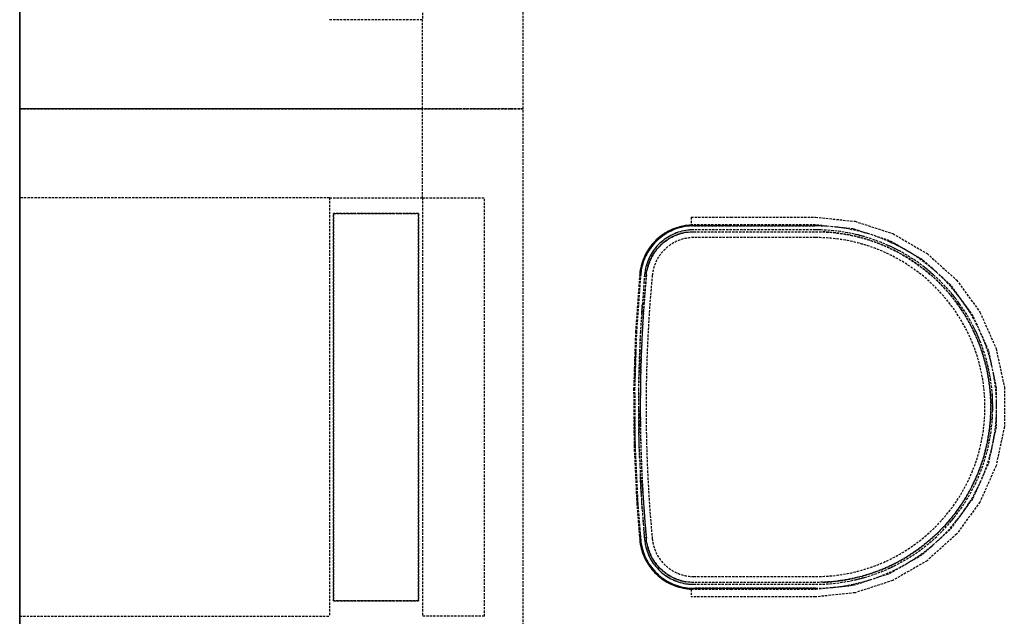
# Model space of a CAD drawing. Extents: x -21350 to 96036, y -3002 to 46867.
# Drawn here: x 23601 to 24872, y 9790 to 10560 of the extents above; entities that cross this region are included whole.
import ezdxf

# ---------------------------------------------------------------- set-up
doc = ezdxf.new("R2010")
doc.units = 0
doc.linetypes.add('X-2549-GC$0$EDG-DASH-3', pattern=[4.5, 3, -1.5])
for name, color, linetype in [('X-2549-GC$0$A-WALL', 8, 'CONTINUOUS'), ('X-2549-GC$0$Q-CASE', 31, 'X-2549-GC$0$EDG-DASH-3'), ('X-2549-GC$0$Q-SPCQ', 31, 'X-2549-GC$0$EDG-DASH-3'), ('X-2549-GC$0$RCP-LINES 03-05-2023', 11, 'CONTINUOUS'), ('X-XREF', 7, 'CONTINUOUS')]:
    doc.layers.add(name, color=color, linetype=linetype)

# ---------------------------------------------------------------- blocks, each defined once
blk = doc.blocks.new('X-2549-GC')
at = {"layer": 'X-2549-GC$0$A-WALL'}
blk.add_line((23600.8, 10330.2), (23600.8, 10560.1), dxfattribs=at)
at = {"layer": 'X-2549-GC$0$Q-CASE'}
for p, q in [((24250.8, 10445.2), (24250.8, 11212.3)), ((23600.8, 10445.2), (24234.8, 10445.2)), ((24234.8, 10445.2), (23600.8, 10445.2)), ((24234.8, 10445.2), (24250.8, 10445.2)), ((24250.8, 10445.2), (24234.8, 10445.2)), ((24250.8, 9675.2), (24250.8, 10445.2))]:
    blk.add_line(p, q, dxfattribs=at)
at = {"layer": 'X-2549-GC$0$Q-SPCQ'}
for p, q in [((24120.8, 11100.1), (24120.8, 10560.1)), ((24120.8, 10560.1), (24000.8, 10560.1)), ((24120.8, 10445.1), (24120.8, 10560.1)), ((24120.8, 10445.2), (23600.8, 10445.2)), ((23600.8, 10445.1), (24120.8, 10445.1)), ((24120.8, 10330.2), (24120.8, 10445.2)), ((23600.8, 9790.2), (23600.8, 10330.2)), ((24000.8, 10330.2), (23600.8, 10330.2)), ((24000.8, 10330.2), (24120.8, 10330.2)), ((24000.8, 10330.2), (24000.8, 9790.2)), ((24120.8, 10330.2), (24200.8, 10330.2)), ((24120.8, 10330.2), (24120.8, 9790.2)), ((24200.8, 9790.2), (24200.8, 10330.2)), ((24005.8, 9810.2), (24005.8, 10310.2)), ((24005.8, 10310.2), (24115.8, 10310.2)), ((24005.8, 10310.2), (24005.8, 9810.2)), ((24115.8, 10310.2), (24005.8, 10310.2)), ((24115.8, 10310.2), (24115.8, 9810.2)), ((24115.8, 9810.2), (24115.8, 10310.2)), ((24467.8, 10305.2), (24467.8, 10295.2)), ((24467.8, 10305.2), (24519.1, 10305.2)), ((24519.1, 10305.2), (24628.3, 10305.2)), ((24628.3, 10305.2), (24679.2, 10299.9)), ((24679.2, 10299.9), (24727.9, 10284)), ((24433.8, 10284.5), (24431.4, 10283)), ((24433.8, 10284.5), (24431.4, 10283)), ((24436.2, 10286), (24433.8, 10284.5)), ((24436.2, 10286), (24433.8, 10284.5)), ((24436.8, 10284.9), (24434.4, 10283.5)), ((24438.6, 10287.3), (24436.2, 10286)), ((24438.6, 10287.3), (24436.2, 10286)), ((24439.2, 10286.2), (24436.8, 10284.9)), ((24441.2, 10288.5), (24438.6, 10287.3)), ((24441.2, 10288.5), (24438.6, 10287.3)), ((24441.7, 10287.4), (24439.2, 10286.2)), ((24443.7, 10289.7), (24441.2, 10288.5)), ((24443.7, 10289.7), (24441.2, 10288.5)), ((24444.2, 10288.5), (24441.7, 10287.4)), ((24446.3, 10290.7), (24443.7, 10289.7)), ((24446.3, 10290.7), (24443.7, 10289.7)), ((24446.1, 10283.9), (24443.8, 10282.9)), ((24446.7, 10289.6), (24444.2, 10288.5)), ((24448.5, 10284.9), (24446.1, 10283.9)), ((24448.9, 10291.7), (24446.3, 10290.7)), ((24448.9, 10291.7), (24446.3, 10290.7)), ((24449.3, 10290.5), (24446.7, 10289.6)), ((24450.9, 10285.7), (24448.5, 10284.9)), ((24451.6, 10292.5), (24448.9, 10291.7)), ((24451.6, 10292.5), (24448.9, 10291.7)), ((24452, 10291.3), (24449.3, 10290.5)), ((24453.3, 10286.5), (24450.9, 10285.7)), ((24454.3, 10293.2), (24451.6, 10292.5)), ((24454.3, 10293.2), (24451.6, 10292.5)), ((24451.8, 10283.4), (24454.2, 10284.1)), ((24454.6, 10292), (24452, 10291.3)), ((24455.8, 10287.1), (24453.3, 10286.5)), ((24454.2, 10284.1), (24456.5, 10284.8)), ((24457.1, 10293.8), (24454.3, 10293.2)), ((24457.1, 10293.8), (24454.3, 10293.2)), ((24457.3, 10292.6), (24454.6, 10292)), ((24458.3, 10287.7), (24455.8, 10287.1)), ((24456.5, 10284.8), (24458.9, 10285.3)), ((24459.8, 10294.3), (24457.1, 10293.8)), ((24459.8, 10294.3), (24457.1, 10293.8)), ((24460, 10293.1), (24457.3, 10292.6)), ((24460.8, 10288.1), (24458.3, 10287.7)), ((24458.9, 10285.3), (24461.3, 10285.7)), ((24462.6, 10294.7), (24459.8, 10294.3)), ((24462.6, 10294.7), (24459.8, 10294.3)), ((24462.7, 10293.5), (24460, 10293.1)), ((24463.3, 10288.5), (24460.8, 10288.1)), ((24461.3, 10285.7), (24463.8, 10286.1)), ((24465.4, 10295), (24462.6, 10294.7)), ((24465.4, 10295), (24462.6, 10294.7)), ((24465.5, 10293.7), (24462.7, 10293.5)), ((24465.9, 10288.8), (24463.3, 10288.5)), ((24463.8, 10286.1), (24466.2, 10286.3)), ((24468.2, 10295.2), (24465.4, 10295)), ((24468.2, 10295.2), (24465.4, 10295)), ((24468.2, 10293.9), (24465.5, 10293.7)), ((24468.4, 10288.9), (24465.9, 10288.8)), ((24466.2, 10286.3), (24468.6, 10286.4)), ((24519.1, 10295.2), (24467.8, 10295.2)), ((24470, 10295.2), (24468.2, 10295.2)), ((24470, 10295.2), (24468.2, 10295.2)), ((24471, 10294), (24468.2, 10293.9)), ((24471, 10289), (24468.4, 10288.9)), ((24468.6, 10286.4), (24471, 10286.5)), ((24628.3, 10294), (24471, 10294)), ((24471, 10294), (24628.3, 10294)), ((24628.3, 10289), (24471, 10289)), ((24471, 10286.5), (24628.3, 10286.5)), ((24628.3, 10295.2), (24519.1, 10295.2)), ((24677.2, 10290.1), (24628.3, 10295.2)), ((24633.3, 10293.9), (24628.3, 10294)), ((24633.2, 10288.9), (24628.3, 10289)), ((24628.3, 10286.5), (24637.3, 10286.3)), ((24642.4, 10288.5), (24633.2, 10288.9)), ((24642.7, 10293.5), (24633.3, 10293.9)), ((24637.3, 10286.3), (24646.4, 10285.8)), ((24651.5, 10287.8), (24642.4, 10288.5)), ((24650.5, 10292.9), (24642.7, 10293.5)), ((24646.4, 10285.8), (24655.4, 10284.8)), ((24660.6, 10286.7), (24651.5, 10287.8)), ((24661.3, 10291.6), (24654, 10292.5)), ((24655.4, 10284.8), (24664.3, 10283.6)), ((24669.6, 10285.2), (24660.6, 10286.7)), ((24670.5, 10290.1), (24661.3, 10291.6)), ((24678.6, 10283.4), (24669.6, 10285.2)), ((24679.7, 10288.2), (24670.5, 10290.1)), ((24723.9, 10274.9), (24677.2, 10290.1)), ((24688.7, 10286), (24679.7, 10288.2)), ((24697.2, 10283.6), (24688.7, 10286)), ((24727.9, 10284), (24772.3, 10258.4)), ((24418.8, 10271.9), (24417, 10269.8)), ((24418.8, 10271.9), (24417, 10269.8)), ((24419.8, 10271.1), (24418, 10269)), ((24420.8, 10274), (24418.8, 10271.9)), ((24420.8, 10274), (24418.8, 10271.9)), ((24421.6, 10273.1), (24419.8, 10271.1)), ((24422.7, 10275.9), (24420.8, 10274)), ((24422.7, 10275.9), (24420.8, 10274)), ((24423.6, 10275), (24421.6, 10273.1)), ((24424.8, 10277.8), (24422.7, 10275.9)), ((24424.8, 10277.8), (24422.7, 10275.9)), ((24425.6, 10276.9), (24423.6, 10275)), ((24427, 10279.6), (24424.8, 10277.8)), ((24427, 10279.6), (24424.8, 10277.8)), ((24427, 10271.4), (24425.2, 10269.6)), ((24427.7, 10278.7), (24425.6, 10276.9)), ((24429.2, 10281.4), (24427, 10279.6)), ((24429.2, 10281.4), (24427, 10279.6)), ((24428.9, 10273.1), (24427, 10271.4)), ((24429.9, 10280.4), (24427.7, 10278.7)), ((24430.9, 10274.8), (24428.9, 10273.1)), ((24428.9, 10269.7), (24430.7, 10271.4)), ((24431.4, 10283), (24429.2, 10281.4)), ((24431.4, 10283), (24429.2, 10281.4)), ((24432.1, 10282), (24429.9, 10280.4)), ((24430.7, 10271.4), (24432.5, 10272.9)), ((24432.9, 10276.3), (24430.9, 10274.8)), ((24434.4, 10283.5), (24432.1, 10282)), ((24432.5, 10272.9), (24434.5, 10274.4)), ((24435, 10277.8), (24432.9, 10276.3)), ((24434.5, 10274.4), (24436.5, 10275.8)), ((24437.1, 10279.2), (24435, 10277.8)), ((24436.5, 10275.8), (24438.5, 10277.2)), ((24439.3, 10280.5), (24437.1, 10279.2)), ((24438.5, 10277.2), (24440.6, 10278.4)), ((24441.5, 10281.8), (24439.3, 10280.5)), ((24440.6, 10278.4), (24442.8, 10279.6)), ((24443.8, 10282.9), (24441.5, 10281.8)), ((24442.8, 10279.6), (24445, 10280.7)), ((24445, 10280.7), (24447.2, 10281.7)), ((24447.2, 10281.7), (24449.5, 10282.6)), ((24449.5, 10282.6), (24451.8, 10283.4)), ((24628.3, 10279), (24471, 10279)), ((24628.3, 10279), (24471, 10279)), ((24664.3, 10283.6), (24673.2, 10282)), ((24673.2, 10282), (24682.1, 10280)), ((24687.5, 10281.2), (24678.6, 10283.4)), ((24682.1, 10280), (24690.8, 10277.7)), ((24696.2, 10278.6), (24687.5, 10281.2)), ((24690.8, 10277.7), (24699.5, 10275)), ((24704.9, 10275.7), (24696.2, 10278.6)), ((24699.5, 10275), (24708, 10272)), ((24706.6, 10280.5), (24699.9, 10282.7)), ((24713.5, 10272.5), (24704.9, 10275.7)), ((24715.3, 10277.1), (24706.6, 10280.5)), ((24708, 10272), (24716.4, 10268.6)), ((24721.9, 10268.9), (24713.5, 10272.5)), ((24723.9, 10273.5), (24715.3, 10277.1)), ((24766.4, 10250.3), (24723.9, 10274.9)), ((24732.4, 10269.5), (24723.9, 10273.5)), ((24410.6, 10260.6), (24409.2, 10258.2)), ((24410.6, 10260.6), (24409.2, 10258.2)), ((24411.7, 10260), (24410.3, 10257.6)), ((24412.1, 10263), (24410.6, 10260.6)), ((24412.1, 10263), (24410.6, 10260.6)), ((24413.1, 10262.4), (24411.7, 10260)), ((24413.6, 10265.4), (24412.1, 10263)), ((24413.6, 10265.4), (24412.1, 10263)), ((24414.6, 10264.6), (24413.1, 10262.4)), ((24415.3, 10267.6), (24413.6, 10265.4)), ((24415.3, 10267.6), (24413.6, 10265.4)), ((24416.3, 10266.9), (24414.6, 10264.6)), ((24417, 10269.8), (24415.3, 10267.6)), ((24417, 10269.8), (24415.3, 10267.6)), ((24417.3, 10259.7), (24416, 10257.5)), ((24418, 10269), (24416.3, 10266.9)), ((24418.7, 10261.8), (24417.3, 10259.7)), ((24418.2, 10256.3), (24419.5, 10258.4)), ((24420.2, 10263.8), (24418.7, 10261.8)), ((24419.5, 10258.4), (24420.9, 10260.5)), ((24421.8, 10265.8), (24420.2, 10263.8)), ((24420.9, 10260.5), (24422.3, 10262.4)), ((24423.5, 10267.8), (24421.8, 10265.8)), ((24422.3, 10262.4), (24423.8, 10264.3)), ((24425.2, 10269.6), (24423.5, 10267.8)), ((24423.8, 10264.3), (24425.4, 10266.2)), ((24425.4, 10266.2), (24427.1, 10268)), ((24427.1, 10268), (24428.9, 10269.7)), ((24716.4, 10268.6), (24724.7, 10264.9)), ((24730.2, 10265), (24721.9, 10268.9)), ((24724.7, 10264.9), (24732.8, 10260.9)), ((24738.3, 10260.8), (24730.2, 10265)), ((24740.7, 10265.2), (24732.4, 10269.5)), ((24732.8, 10260.9), (24740.7, 10256.6)), ((24746.2, 10256.2), (24738.3, 10260.8)), ((24748.8, 10260.5), (24740.7, 10265.2)), ((24756.7, 10255.5), (24748.8, 10260.5)), ((24772.3, 10258.4), (24810.4, 10224.1)), ((24404.8, 10247.9), (24403.9, 10245.3)), ((24404.8, 10247.9), (24403.9, 10245.3)), ((24405.7, 10250.6), (24404.8, 10247.9)), ((24405.7, 10250.6), (24404.8, 10247.9)), ((24405.9, 10247.5), (24405.1, 10244.9)), ((24406.8, 10253.2), (24405.7, 10250.6)), ((24406.8, 10253.2), (24405.7, 10250.6)), ((24406.9, 10250.1), (24405.9, 10247.5)), ((24408, 10255.7), (24406.8, 10253.2)), ((24408, 10255.7), (24406.8, 10253.2)), ((24407.9, 10252.7), (24406.9, 10250.1)), ((24409.1, 10255.2), (24407.9, 10252.7)), ((24409.2, 10258.2), (24408, 10255.7)), ((24409.2, 10258.2), (24408, 10255.7)), ((24410.3, 10257.6), (24409.1, 10255.2)), ((24410.7, 10245.9), (24409.9, 10243.5)), ((24411.6, 10248.3), (24410.7, 10245.9)), ((24412.5, 10250.7), (24411.6, 10248.3)), ((24413.6, 10253), (24412.5, 10250.7)), ((24413.1, 10245.2), (24413.9, 10247.5)), ((24414.7, 10255.3), (24413.6, 10253)), ((24413.9, 10247.5), (24414.9, 10249.8)), ((24416, 10257.5), (24414.7, 10255.3)), ((24414.9, 10249.8), (24415.9, 10252)), ((24415.9, 10252), (24417, 10254.2)), ((24417, 10254.2), (24418.2, 10256.3)), ((24740.7, 10256.6), (24748.5, 10251.9)), ((24754, 10251.4), (24746.2, 10256.2)), ((24748.5, 10251.9), (24756.1, 10247)), ((24761.5, 10246.2), (24754, 10251.4)), ((24756.1, 10247), (24763.4, 10241.7)), ((24764.4, 10250.2), (24756.7, 10255.5)), ((24768.8, 10240.7), (24761.5, 10246.2)), ((24771.9, 10244.6), (24764.4, 10250.2)), ((24802.9, 10217.5), (24766.4, 10250.3)), ((24401.6, 10234.3), (24401.3, 10231.7)), ((24401.6, 10234.3), (24401.3, 10231.7)), ((24402, 10237.1), (24401.6, 10234.3)), ((24402, 10237.1), (24401.6, 10234.3)), ((24402.5, 10239.9), (24402, 10237.1)), ((24402.5, 10239.9), (24402, 10237.1)), ((24403.2, 10242.6), (24402.5, 10239.9)), ((24403.2, 10242.6), (24402.5, 10239.9)), ((24402.8, 10234.2), (24402.5, 10231.6)), ((24403.2, 10236.9), (24402.8, 10234.2)), ((24403.9, 10245.3), (24403.2, 10242.6)), ((24403.9, 10245.3), (24403.2, 10242.6)), ((24403.7, 10239.6), (24403.2, 10236.9)), ((24404.4, 10242.3), (24403.7, 10239.6)), ((24405.1, 10244.9), (24404.4, 10242.3)), ((24407.8, 10233.5), (24407.5, 10231.1)), ((24408.1, 10236), (24407.8, 10233.5)), ((24408.6, 10238.5), (24408.1, 10236)), ((24409.2, 10241), (24408.6, 10238.5)), ((24409.9, 10243.5), (24409.2, 10241)), ((24410, 10230.9), (24410.2, 10233.3)), ((24410.2, 10233.3), (24410.6, 10235.8)), ((24410.6, 10235.8), (24411.1, 10238.2)), ((24411.1, 10238.2), (24411.7, 10240.5)), ((24411.7, 10240.5), (24412.3, 10242.9)), ((24412.3, 10242.9), (24413.1, 10245.2)), ((24763.4, 10241.7), (24770.6, 10236.1)), ((24775.9, 10234.9), (24768.8, 10240.7)), ((24770.6, 10236.1), (24777.5, 10230.3)), ((24779.2, 10238.8), (24771.9, 10244.6)), ((24782.8, 10228.9), (24775.9, 10234.9)), ((24784.4, 10234.1), (24779.2, 10238.8)), ((24401.3, 10231.7), (24395.9, 10158)), ((24402.5, 10231.6), (24397.1, 10157.9)), ((24401.3, 10231.7), (24400.7, 10223.8)), ((24407.5, 10231.1), (24402.1, 10157.6)), ((24406.2, 10183.5), (24410, 10230.9)), ((24777.5, 10230.3), (24784.2, 10224.2)), ((24789.4, 10222.6), (24782.8, 10228.9)), ((24784.2, 10224.2), (24790.6, 10217.9)), ((24792.9, 10226.1), (24786.9, 10231.9)), ((24795.8, 10216), (24789.4, 10222.6)), ((24799.5, 10219.4), (24792.9, 10226.1)), ((24810.4, 10224.1), (24840.5, 10182.7)), ((24790.6, 10217.9), (24796.8, 10211.2)), ((24801.9, 10209.2), (24795.8, 10216)), ((24796.8, 10211.2), (24802.7, 10204.4)), ((24805.7, 10212.4), (24799.5, 10219.4)), ((24807.7, 10202.1), (24801.9, 10209.2)), ((24831.8, 10177.7), (24802.9, 10217.5)), ((24811.6, 10205.2), (24805.7, 10212.4)), ((24802.7, 10204.4), (24808.3, 10197.3)), ((24813.2, 10194.8), (24807.7, 10202.1)), ((24808.3, 10197.3), (24813.6, 10190)), ((24816.3, 10199.1), (24811.6, 10205.2)), ((24818.5, 10187.3), (24813.2, 10194.8)), ((24822.6, 10190.1), (24818.3, 10196.3)), ((24402.7, 10110), (24406.2, 10183.5)), ((24813.6, 10190), (24818.7, 10182.5)), ((24823.4, 10179.6), (24818.5, 10187.3)), ((24818.7, 10182.5), (24823.4, 10174.8)), ((24827.7, 10182.2), (24822.6, 10190.1)), ((24832.4, 10174.2), (24827.7, 10182.2)), ((24840.5, 10182.7), (24861.3, 10135.9)), ((24828, 10171.7), (24823.4, 10179.6)), ((24823.4, 10174.8), (24827.9, 10166.9)), ((24832.3, 10163.6), (24828, 10171.7)), ((24851.8, 10132.8), (24831.8, 10177.7)), ((24836.8, 10165.9), (24832.4, 10174.2)), ((24395.9, 10158), (24393.4, 10084.1)), ((24397.1, 10157.9), (24394.7, 10084.1)), ((24395.9, 10158), (24395, 10131.2)), ((24396.4, 10164.6), (24395.9, 10158)), ((24402.1, 10157.6), (24399.7, 10084)), ((24827.9, 10166.9), (24832, 10158.8)), ((24832, 10158.8), (24835.7, 10150.6)), ((24836.3, 10155.4), (24832.3, 10163.6)), ((24840.5, 10158.2), (24836.8, 10165.9)), ((24835.7, 10150.6), (24839.2, 10142.2)), ((24839.9, 10147), (24836.3, 10155.4)), ((24843.2, 10138.5), (24839.9, 10147)), ((24844.6, 10148.9), (24841.8, 10155.3)), ((24847.9, 10140.2), (24844.6, 10148.9)), ((24839.2, 10142.2), (24842.3, 10133.7)), ((24842.3, 10133.7), (24845.1, 10125.1)), ((24846.2, 10129.8), (24843.2, 10138.5)), ((24851, 10131.3), (24847.9, 10140.2)), ((24853.6, 10122.4), (24851, 10131.3)), ((24862, 10084.8), (24851.8, 10132.8)), ((24861.3, 10135.9), (24872, 10085.8)), ((24845.1, 10125.1), (24847.5, 10116.4)), ((24848.8, 10121), (24846.2, 10129.8)), ((24851.1, 10112.2), (24848.8, 10121)), ((24855.9, 10113.3), (24853.6, 10122.4)), ((24402.2, 10036.4), (24402.7, 10110)), ((24847.5, 10116.4), (24849.6, 10107.6)), ((24849.6, 10107.6), (24851.3, 10098.7)), ((24853, 10103.2), (24851.1, 10112.2)), ((24851.3, 10098.7), (24852.6, 10089.7)), ((24854.5, 10094.2), (24853, 10103.2)), ((24855.7, 10085.1), (24854.5, 10094.2)), ((24859.4, 10095), (24857.9, 10104.2)), ((24860.7, 10085.7), (24859.4, 10095)), ((24393.7, 10090.5), (24393.4, 10084.1)), ((24393.4, 10084.1), (24393.5, 10081.3)), ((24393.4, 10084.1), (24394, 10010.2)), ((24394.7, 10084.1), (24395.2, 10010.2)), ((24399.7, 10084), (24400.2, 10010.3)), ((24852.6, 10089.7), (24853.6, 10080.7)), ((24853.6, 10080.7), (24854.3, 10071.7)), ((24856.5, 10076), (24855.7, 10085.1)), ((24861.5, 10076.4), (24860.7, 10085.7)), ((24862, 10035.6), (24862, 10084.8)), ((24872, 10085.8), (24872, 10034.6)), ((24854.3, 10071.7), (24854.5, 10062.7)), ((24856.9, 10066.9), (24856.5, 10076)), ((24861.9, 10067), (24861.5, 10076.4)), ((24854.5, 10062.7), (24854.5, 10053.6)), ((24856.7, 10048.6), (24857, 10057.7)), ((24857, 10057.7), (24856.9, 10066.9)), ((24861.7, 10048.3), (24862, 10057)), ((24862, 10060.1), (24861.9, 10067)), ((24854, 10044.6), (24853.2, 10035.6)), ((24854.5, 10053.6), (24854, 10044.6)), ((24856.1, 10039.5), (24856.7, 10048.6)), ((24861.1, 10039), (24861.7, 10048.3)), ((24404.6, 9962.9), (24402.2, 10036.4)), ((24851.8, 9987.6), (24862, 10035.6)), ((24853.2, 10035.6), (24852, 10026.6)), ((24853.7, 10021.3), (24855.1, 10030.4)), ((24855.1, 10030.4), (24856.1, 10039.5)), ((24858.6, 10020.5), (24860, 10029.7)), ((24860, 10029.7), (24861.1, 10039)), ((24872, 10034.6), (24861.3, 9984.5)), ((24850.5, 10017.7), (24848.6, 10008.8)), ((24852, 10026.6), (24850.5, 10017.7)), ((24852, 10012.3), (24853.7, 10021.3)), ((24857.2, 10013.2), (24858.6, 10020.5)), ((24394, 10012.6), (24394, 10010.2)), ((24394, 10010.2), (24394.4, 10000.4)), ((24394, 10010.2), (24397.5, 9936.3)), ((24395.2, 10010.2), (24398.7, 9936.4)), ((24400.2, 10010.3), (24403.7, 9936.7)), ((24848.6, 10008.8), (24846.4, 10000)), ((24849.9, 10003.4), (24852, 10012.3)), ((24854.7, 10002.2), (24856.5, 10009.7)), ((24843.8, 9991.4), (24840.9, 9982.8)), ((24846.4, 10000), (24843.8, 9991.4)), ((24844.6, 9985.9), (24847.4, 9994.6)), ((24847.4, 9994.6), (24849.9, 10003.4)), ((24849.4, 9984.3), (24852.2, 9993.2)), ((24852.2, 9993.2), (24854.7, 10002.2)), ((24831.8, 9942.7), (24851.8, 9987.6)), ((24840.9, 9982.8), (24837.6, 9974.4)), ((24861.3, 9984.5), (24840.5, 9937.7)), ((24841.5, 9977.3), (24844.6, 9985.9)), ((24846.2, 9975.5), (24849.4, 9984.3)), ((24834, 9966.1), (24830.1, 9957.9)), ((24837.6, 9974.4), (24834, 9966.1)), ((24834.2, 9960.5), (24838, 9968.9)), ((24838, 9968.9), (24841.5, 9977.3)), ((24843, 9967.8), (24846.2, 9975.5)), ((24396.5, 9955.9), (24397.5, 9936.3)), ((24410, 9889.5), (24404.6, 9962.9)), ((24830.1, 9957.9), (24825.9, 9949.9)), ((24830, 9952.4), (24834.2, 9960.5)), ((24834.5, 9950), (24838.7, 9958.4)), ((24838.7, 9958.4), (24841.6, 9964.7)), ((24802.9, 9903), (24831.8, 9942.7)), ((24821.3, 9942.1), (24816.4, 9934.5)), ((24820.8, 9936.6), (24825.6, 9944.4)), ((24825.9, 9949.9), (24821.3, 9942.1)), ((24825, 9933.9), (24829.9, 9941.9)), ((24825.6, 9944.4), (24830, 9952.4)), ((24829.9, 9941.9), (24834.5, 9950)), ((24397.5, 9936.3), (24401.3, 9888.7)), ((24398.7, 9936.4), (24402.5, 9888.8)), ((24403.7, 9936.7), (24407.5, 9889.3)), ((24810.3, 9921.6), (24815.7, 9929)), ((24840.5, 9937.7), (24810.4, 9896.3)), ((24816.4, 9934.5), (24811.2, 9927.1)), ((24815.7, 9929), (24820.8, 9936.6)), ((24819.8, 9926.2), (24825, 9933.9)), ((24805.8, 9919.8), (24800, 9912.9)), ((24804.6, 9914.5), (24810.3, 9921.6)), ((24811.2, 9927.1), (24805.8, 9919.8)), ((24808.5, 9911.3), (24814.3, 9918.6)), ((24814.3, 9918.6), (24819.8, 9926.2)), ((24399.2, 9914.2), (24401.3, 9888.7)), ((24766.4, 9870.1), (24802.9, 9903)), ((24794, 9906.1), (24787.7, 9899.6)), ((24792.4, 9900.8), (24798.6, 9907.5)), ((24800, 9912.9), (24794, 9906.1)), ((24796, 9897.4), (24802.4, 9904.2)), ((24798.6, 9907.5), (24804.6, 9914.5)), ((24802.4, 9904.2), (24808.5, 9911.3)), ((24810.4, 9896.3), (24772.3, 9862)), ((24781.1, 9893.4), (24774.3, 9887.4)), ((24779.1, 9888.2), (24785.9, 9894.4)), ((24787.7, 9899.6), (24781.1, 9893.4)), ((24784.1, 9886), (24789.3, 9890.8)), ((24785.9, 9894.4), (24792.4, 9900.8)), ((24789.3, 9890.8), (24796, 9897.4)), ((24401.3, 9888.7), (24401.6, 9885.9)), ((24401.3, 9888.7), (24401.6, 9885.9)), ((24401.6, 9885.9), (24402, 9883.2)), ((24401.6, 9885.9), (24402, 9883.2)), ((24402, 9883.2), (24402.5, 9880.4)), ((24402, 9883.2), (24402.5, 9880.4)), ((24402.5, 9888.8), (24402.8, 9886.1)), ((24402.5, 9880.4), (24403.2, 9877.7)), ((24402.5, 9880.4), (24403.2, 9877.7)), ((24402.8, 9886.1), (24403.2, 9883.4)), ((24403.2, 9883.4), (24403.8, 9880.7)), ((24403.2, 9877.7), (24403.9, 9875)), ((24403.2, 9877.7), (24403.9, 9875)), ((24403.8, 9880.7), (24404.4, 9878)), ((24404.4, 9878), (24405.1, 9875.4)), ((24407.5, 9889.3), (24407.8, 9886.8)), ((24407.8, 9886.8), (24408.2, 9884.2)), ((24408.2, 9884.2), (24408.7, 9881.7)), ((24408.7, 9881.7), (24409.2, 9879.3)), ((24409.2, 9879.3), (24409.9, 9876.8)), ((24410.2, 9887.2), (24410, 9889.5)), ((24410.6, 9884.8), (24410.2, 9887.2)), ((24411.1, 9882.4), (24410.6, 9884.8)), ((24411.6, 9880), (24411.1, 9882.4)), ((24412.3, 9877.6), (24411.6, 9880)), ((24413, 9875.3), (24412.3, 9877.6)), ((24767.3, 9881.7), (24760.1, 9876.3)), ((24764.9, 9876.7), (24772.1, 9882.3)), ((24774.3, 9887.4), (24767.3, 9881.7)), ((24767.9, 9872.7), (24775.3, 9878.5)), ((24772.1, 9882.3), (24779.1, 9888.2)), ((24775.3, 9878.5), (24782.1, 9884.2)), ((24403.9, 9875), (24404.8, 9872.3)), ((24403.9, 9875), (24404.8, 9872.3)), ((24404.8, 9872.3), (24405.8, 9869.7)), ((24404.8, 9872.3), (24405.8, 9869.7)), ((24405.1, 9875.4), (24406, 9872.7)), ((24405.8, 9869.7), (24406.8, 9867.1)), ((24405.8, 9869.7), (24406.8, 9867.1)), ((24406, 9872.7), (24406.9, 9870.2)), ((24406.8, 9867.1), (24408, 9864.6)), ((24406.8, 9867.1), (24408, 9864.6)), ((24406.9, 9870.2), (24408, 9867.6)), ((24408, 9867.6), (24409.1, 9865.1)), ((24408, 9864.6), (24409.3, 9862.1)), ((24408, 9864.6), (24409.3, 9862.1)), ((24409.1, 9865.1), (24410.4, 9862.7)), ((24409.9, 9876.8), (24410.7, 9874.4)), ((24410.7, 9874.4), (24411.6, 9872)), ((24411.6, 9872), (24412.6, 9869.6)), ((24412.6, 9869.6), (24413.6, 9867.3)), ((24413.9, 9873), (24413, 9875.3)), ((24413.6, 9867.3), (24414.8, 9865)), ((24414.8, 9870.7), (24413.9, 9873)), ((24415.8, 9868.5), (24414.8, 9870.7)), ((24414.8, 9865), (24416.1, 9862.8)), ((24416.9, 9866.3), (24415.8, 9868.5)), ((24418.1, 9864.2), (24416.9, 9866.3)), ((24419.4, 9862.1), (24418.1, 9864.2)), ((24723.9, 9845.5), (24766.4, 9870.1)), ((24744.9, 9866.3), (24737.1, 9861.8)), ((24742, 9861.7), (24749.8, 9866.4)), ((24752.6, 9871.1), (24744.9, 9866.3)), ((24749.8, 9866.4), (24757.5, 9871.4)), ((24752.5, 9862.2), (24760.3, 9867.3)), ((24760.1, 9876.3), (24752.6, 9871.1)), ((24757.5, 9871.4), (24764.9, 9876.7)), ((24760.3, 9867.3), (24767.9, 9872.7)), ((24409.3, 9862.1), (24410.7, 9859.6)), ((24409.3, 9862.1), (24410.7, 9859.6)), ((24410.4, 9862.7), (24411.8, 9860.3)), ((24410.7, 9859.6), (24412.1, 9857.3)), ((24410.7, 9859.6), (24412.1, 9857.3)), ((24411.8, 9860.3), (24413.2, 9857.9)), ((24412.1, 9857.3), (24413.7, 9854.9)), ((24412.1, 9857.3), (24413.7, 9854.9)), ((24413.2, 9857.9), (24414.7, 9855.7)), ((24413.7, 9854.9), (24415.4, 9852.7)), ((24413.7, 9854.9), (24415.4, 9852.7)), ((24414.7, 9855.7), (24416.4, 9853.4)), ((24415.4, 9852.7), (24417.1, 9850.5)), ((24415.4, 9852.7), (24417.1, 9850.5)), ((24416.1, 9862.8), (24417.4, 9860.7)), ((24416.4, 9853.4), (24418.1, 9851.3)), ((24417.4, 9860.7), (24418.8, 9858.5)), ((24418.8, 9858.5), (24420.3, 9856.5)), ((24420.8, 9860.1), (24419.4, 9862.1)), ((24420.3, 9856.5), (24421.9, 9854.5)), ((24422.2, 9858.1), (24420.8, 9860.1)), ((24421.9, 9854.5), (24423.6, 9852.6)), ((24423.7, 9856.2), (24422.2, 9858.1)), ((24423.6, 9852.6), (24425.3, 9850.7)), ((24425.3, 9854.3), (24423.7, 9856.2)), ((24427, 9852.5), (24425.3, 9854.3)), ((24428.8, 9850.8), (24427, 9852.5)), ((24720.9, 9853.8), (24712.6, 9850.2)), ((24717.4, 9849.5), (24725.7, 9853.3)), ((24729.1, 9857.6), (24720.9, 9853.8)), ((24725.7, 9853.3), (24733.9, 9857.3)), ((24772.3, 9862), (24727.9, 9836.4)), ((24727.9, 9848.7), (24736.2, 9852.9)), ((24737.1, 9861.8), (24729.1, 9857.6)), ((24733.9, 9857.3), (24742, 9861.7)), ((24736.2, 9852.9), (24743.2, 9856.7)), ((24746.2, 9858.4), (24752.5, 9862.2)), ((24417.1, 9850.5), (24418.9, 9848.4)), ((24417.1, 9850.5), (24418.9, 9848.4)), ((24418.1, 9851.3), (24419.9, 9849.2)), ((24418.9, 9848.4), (24420.9, 9846.3)), ((24418.9, 9848.4), (24420.9, 9846.3)), ((24419.9, 9849.2), (24421.8, 9847.2)), ((24420.9, 9846.3), (24422.8, 9844.4)), ((24420.9, 9846.3), (24422.8, 9844.4)), ((24421.8, 9847.2), (24423.7, 9845.3)), ((24422.8, 9844.4), (24424.9, 9842.5)), ((24422.8, 9844.4), (24424.9, 9842.5)), ((24423.7, 9845.3), (24425.7, 9843.4)), ((24424.9, 9842.5), (24427.1, 9840.7)), ((24424.9, 9842.5), (24427.1, 9840.7)), ((24425.3, 9850.7), (24427.1, 9848.9)), ((24425.7, 9843.4), (24427.9, 9841.7)), ((24427.1, 9848.9), (24429, 9847.2)), ((24427.1, 9840.7), (24429.3, 9839)), ((24427.1, 9840.7), (24429.3, 9839)), ((24427.9, 9841.7), (24430, 9840)), ((24430.6, 9849.2), (24428.8, 9850.8)), ((24429, 9847.2), (24431, 9845.6)), ((24429.3, 9839), (24431.6, 9837.4)), ((24429.3, 9839), (24431.6, 9837.4)), ((24430, 9840), (24432.3, 9838.4)), ((24432.4, 9847.6), (24430.6, 9849.2)), ((24431, 9845.6), (24433, 9844)), ((24434.4, 9846.1), (24432.4, 9847.6)), ((24433, 9844), (24435.1, 9842.5)), ((24436.4, 9844.6), (24434.4, 9846.1)), ((24435.1, 9842.5), (24437.2, 9841.1)), ((24438.4, 9843.3), (24436.4, 9844.6)), ((24437.2, 9841.1), (24439.4, 9839.8)), ((24440.5, 9842), (24438.4, 9843.3)), ((24439.4, 9839.8), (24441.6, 9838.6)), ((24442.7, 9840.9), (24440.5, 9842)), ((24444.9, 9839.8), (24442.7, 9840.9)), ((24447.1, 9838.8), (24444.9, 9839.8)), ((24449.4, 9837.9), (24447.1, 9838.8)), ((24471, 9841.5), (24628.3, 9841.5)), ((24471, 9841.5), (24628.3, 9841.5)), ((24678, 9839.5), (24669.2, 9837.7)), ((24677.2, 9830.3), (24723.9, 9845.5)), ((24686.8, 9841.6), (24678, 9839.5)), ((24682.7, 9838), (24691.5, 9840.4)), ((24695.5, 9844.2), (24686.8, 9841.6)), ((24691.5, 9840.4), (24700.3, 9843.1)), ((24704.1, 9847), (24695.5, 9844.2)), ((24700.3, 9843.1), (24708.9, 9846.1)), ((24703, 9838.7), (24710.6, 9841.4)), ((24712.6, 9850.2), (24704.1, 9847)), ((24708.9, 9846.1), (24717.4, 9849.5)), ((24710.6, 9841.4), (24719.3, 9844.9)), ((24719.3, 9844.9), (24727.9, 9848.7)), ((24431.6, 9837.4), (24433.9, 9835.8)), ((24431.6, 9837.4), (24433.9, 9835.8)), ((24432.3, 9838.4), (24434.6, 9836.9)), ((24433.9, 9835.8), (24436.3, 9834.4)), ((24433.9, 9835.8), (24436.3, 9834.4)), ((24434.6, 9836.9), (24436.9, 9835.5)), ((24436.3, 9834.4), (24438.8, 9833.1)), ((24436.3, 9834.4), (24438.8, 9833.1)), ((24436.9, 9835.5), (24439.3, 9834.2)), ((24438.8, 9833.1), (24441.3, 9831.8)), ((24438.8, 9833.1), (24441.3, 9831.8)), ((24439.3, 9834.2), (24441.8, 9832.9)), ((24441.3, 9831.8), (24443.8, 9830.7)), ((24441.3, 9831.8), (24443.8, 9830.7)), ((24441.6, 9838.6), (24443.9, 9837.5)), ((24441.8, 9832.9), (24444.3, 9831.8)), ((24443.8, 9830.7), (24446.4, 9829.6)), ((24443.8, 9830.7), (24446.4, 9829.6)), ((24443.9, 9837.5), (24446.3, 9836.4)), ((24444.3, 9831.8), (24446.9, 9830.8)), ((24446.3, 9836.4), (24448.6, 9835.5)), ((24446.4, 9829.6), (24449.1, 9828.7)), ((24446.4, 9829.6), (24449.1, 9828.7)), ((24446.9, 9830.8), (24449.5, 9829.9)), ((24448.6, 9835.5), (24451, 9834.7)), ((24449.1, 9828.7), (24451.8, 9827.9)), ((24449.1, 9828.7), (24451.8, 9827.9)), ((24451.7, 9837.1), (24449.4, 9837.9)), ((24449.5, 9829.9), (24452.1, 9829.1)), ((24451, 9834.7), (24453.5, 9833.9)), ((24454, 9836.3), (24451.7, 9837.1)), ((24451.8, 9827.9), (24454.5, 9827.2)), ((24451.8, 9827.9), (24454.5, 9827.2)), ((24452.1, 9829.1), (24454.8, 9828.4)), ((24453.5, 9833.9), (24455.9, 9833.3)), ((24456.4, 9835.7), (24454, 9836.3)), ((24454.5, 9827.2), (24457.2, 9826.6)), ((24454.5, 9827.2), (24457.2, 9826.6)), ((24454.8, 9828.4), (24457.5, 9827.8)), ((24455.9, 9833.3), (24458.4, 9832.7)), ((24458.8, 9835.2), (24456.4, 9835.7)), ((24457.2, 9826.6), (24460, 9826.1)), ((24457.2, 9826.6), (24460, 9826.1)), ((24457.5, 9827.8), (24460.2, 9827.3)), ((24458.4, 9832.7), (24460.9, 9832.3)), ((24461.2, 9834.7), (24458.8, 9835.2)), ((24460, 9826.1), (24462.7, 9825.7)), ((24460, 9826.1), (24462.7, 9825.7)), ((24460.2, 9827.3), (24462.9, 9826.9)), ((24460.9, 9832.3), (24463.5, 9831.9)), ((24463.6, 9834.4), (24461.2, 9834.7)), ((24462.9, 9826.9), (24465.6, 9826.7)), ((24463.5, 9831.9), (24466, 9831.7)), ((24466.1, 9834.1), (24463.6, 9834.4)), ((24465.6, 9826.7), (24468.4, 9826.5)), ((24466, 9831.7), (24468.6, 9831.5)), ((24468.5, 9834), (24466.1, 9834.1)), ((24468.4, 9826.5), (24471, 9826.5)), ((24471, 9833.9), (24468.5, 9834)), ((24468.6, 9831.5), (24471, 9831.5)), ((24628.3, 9833.9), (24471, 9833.9)), ((24471, 9831.5), (24628.3, 9831.5)), ((24471, 9826.5), (24628.3, 9826.5)), ((24628.3, 9826.5), (24471, 9826.5)), ((24633.2, 9834), (24628.3, 9833.9)), ((24628.3, 9831.5), (24637.4, 9831.6)), ((24628.3, 9825.2), (24677.2, 9830.3)), ((24628.3, 9826.5), (24637.6, 9826.6)), ((24642.2, 9834.4), (24633.2, 9834)), ((24637.4, 9831.6), (24646.6, 9832.2)), ((24637.6, 9826.6), (24647, 9827.2)), ((24651.2, 9835.1), (24642.2, 9834.4)), ((24646.6, 9832.2), (24655.7, 9833.1)), ((24647, 9827.2), (24654.6, 9828)), ((24660.2, 9836.2), (24651.2, 9835.1)), ((24655.7, 9833.1), (24664.7, 9834.4)), ((24656.5, 9828.2), (24665.5, 9829.4)), ((24669.2, 9837.7), (24660.2, 9836.2)), ((24664.7, 9834.4), (24673.7, 9836)), ((24665.5, 9829.4), (24674.7, 9831.1)), ((24673.7, 9836), (24682.7, 9838)), ((24674.7, 9831.1), (24683.9, 9833.2)), ((24727.9, 9836.4), (24679.2, 9820.6)), ((24683.9, 9833.2), (24692.9, 9835.6)), ((24692.9, 9835.6), (24699.7, 9837.7)), ((24462.7, 9825.7), (24465.5, 9825.4)), ((24462.7, 9825.7), (24465.5, 9825.4)), ((24465.5, 9825.4), (24468.3, 9825.3)), ((24465.5, 9825.4), (24468.3, 9825.3)), ((24467.8, 9825.2), (24467.8, 9815.2)), ((24467.8, 9825.2), (24519.1, 9825.2)), ((24519.1, 9815.2), (24467.8, 9815.2)), ((24468.3, 9825.3), (24470, 9825.2)), ((24468.3, 9825.3), (24470, 9825.2)), ((24519.1, 9825.2), (24628.3, 9825.2)), ((24628.3, 9815.2), (24519.1, 9815.2)), ((24679.2, 9820.6), (24628.3, 9815.2)), ((24115.8, 9810.2), (24005.8, 9810.2)), ((24005.8, 9810.2), (24115.8, 9810.2)), ((23600.8, 9790.2), (24000.8, 9790.2)), ((24200.8, 9790.2), (24120.8, 9790.2))]:
    blk.add_line(p, q, dxfattribs=at)
for centre, radius, start, end in [((24471, 10225.2), 61.3, 99.2891, 165.3872), ((24471, 10225.2), 63.7, 108.8088, 113.5295), ((24471, 10225.2), 63.7, 90, 96.4761), ((24471, 10225.2), 68.7, 90, 93.188), ((24471, 10225.2), 68.7, 90, 93.188), ((24471, 10225.2), 68.7, 90, 93.188), ((24471, 10225.2), 68.7, 90, 93.188), ((24628.3, 10060.2), 233.7, 89.0862, 90), ((24628.3, 10060.2), 233.7, 89.0862, 90), ((24628.3, 10060.2), 233.7, 89.0862, 90), ((24628.3, 10060.2), 233.7, 89.0862, 90), ((24628.3, 10060.2), 228.7, 88.1795, 90), ((24628.3, 10060.2), 226.3, 272.5152, 87.4848), ((24471, 10225.2), 68.7, 123.9521, 141.3984), ((24471, 10225.2), 53.7, 90, 174.6762), ((24471, 10225.2), 53.7, 90, 174.6762), ((24628.3, 10060.2), 218.7, 270, 90), ((24628.3, 10060.2), 218.7, 270, 90), ((24628.3, 10060.2), 228.7, 74.0915, 77.1429), ((24628.3, 10060.2), 233.7, 59.8649, 65.6573), ((24471, 10225.2), 63.7, 139.3096, 146.4616), ((24628.3, 10060.2), 228.7, 62.1438, 65.749), ((24471, 10225.2), 63.7, 151.1468, 155.8674), ((24471, 10225.2), 68.7, 171.4883, 174.6762), ((24471, 10225.2), 68.7, 171.4883, 174.6762), ((24471, 10225.2), 68.7, 171.4883, 174.6762), ((24471, 10225.2), 68.7, 171.4883, 174.6762), ((24471, 10225.2), 63.7, 168.2001, 174.6762), ((24628.3, 10060.2), 228.7, 48.2056, 52.3447), ((26241.6, 10060.2), 1847.1, 174.6762, 175.8385), ((26241.6, 10060.2), 1847.1, 174.6762, 174.9869), ((26241.6, 10060.2), 1847.1, 174.6762, 174.9869), ((26241.6, 10060.2), 1847.1, 174.6762, 174.9869), ((26241.6, 10060.2), 1839.6, 174.6762, 185.3238), ((26241.6, 10060.2), 1842.1, 174.6762, 175.1044), ((26241.6, 10060.2), 1832.1, 174.6762, 185.3238), ((26241.6, 10060.2), 1832.1, 174.6762, 185.3238), ((24628.3, 10060.2), 228.7, 37.6344, 39.5129), ((24628.3, 10060.2), 233.7, 33.0026, 38.5714), ((24628.3, 10060.2), 228.7, 35.2315, 36.0768), ((26241.6, 10060.2), 1842.1, 175.8743, 176.2643), ((24628.3, 10060.2), 228.7, 21.6497, 26.6971), ((26241.6, 10060.2), 1842.1, 177.2616, 177.49), ((26241.6, 10060.2), 1847.1, 177.7363, 178.9258), ((26241.6, 10060.2), 1842.1, 177.6862, 179.0235), ((24628.3, 10060.2), 228.7, 11.7817, 13.9394), ((24628.3, 10060.2), 228.7, 8.7291, 10.5505), ((26241.6, 10060.2), 1842.1, 179.2791, 179.7317), ((24628.3, 10060.2), 228.7, 358.9195, 4.2877), ((26241.6, 10060.2), 1842.1, 179.9879, 180.8015), ((26241.6, 10060.2), 1847.1, 180.4436, 182.6619), ((24628.3, 10060.2), 228.7, 355.7807, 357.7118), ((26241.6, 10060.2), 1842.1, 180.8703, 182.0264), ((26241.6, 10060.2), 1842.1, 182.7815, 183.5339), ((26241.6, 10060.2), 1847.1, 183.593, 183.959), ((26241.6, 10060.2), 1842.1, 183.7233, 184.1257), ((24628.3, 10060.2), 228.7, 320.0106, 321.4286), ((26241.6, 10060.2), 1847.1, 184.5568, 185.3238), ((26241.6, 10060.2), 1842.1, 184.5291, 184.6995), ((26241.6, 10060.2), 1842.1, 184.9049, 185.3238), ((26241.6, 10060.2), 1847.1, 185.0131, 185.3238), ((26241.6, 10060.2), 1847.1, 185.0131, 185.3238), ((26241.6, 10060.2), 1847.1, 185.0131, 185.3238), ((24471, 9895.2), 53.7, 185.3238, 270), ((24471, 9895.2), 53.7, 185.3238, 270), ((24471, 9895.2), 68.7, 185.3238, 188.5117), ((24471, 9895.2), 68.7, 185.3238, 188.5117), ((24471, 9895.2), 68.7, 185.3238, 188.5117), ((24471, 9895.2), 68.7, 185.3238, 188.5117), ((24471, 9895.2), 63.7, 185.3238, 191.7999), ((24471, 9895.2), 61.3, 194.6128, 260.7109), ((24471, 9895.2), 63.7, 204.1326, 208.8532), ((24471, 9895.2), 68.7, 219.2759, 236.89), ((24628.3, 10060.2), 228.7, 294.251, 296.8191), ((24471, 9895.2), 63.7, 234.6333, 241.7854), ((24628.3, 10060.2), 228.7, 282.8571, 285.9085), ((24471, 9895.2), 63.7, 246.4705, 251.1912), ((24471, 9895.2), 63.7, 263.5239, 270), ((24471, 9895.2), 68.7, 266.812, 270), ((24471, 9895.2), 68.7, 266.812, 270), ((24471, 9895.2), 68.7, 266.812, 270), ((24471, 9895.2), 68.7, 266.812, 270), ((24628.3, 10060.2), 228.7, 270, 271.8205), ((24628.3, 10060.2), 233.7, 270, 271.1955), ((24628.3, 10060.2), 233.7, 278.0507, 287.0249)]:
    blk.add_arc(centre, radius, start, end, dxfattribs=at)
at = {"layer": 'X-2549-GC$0$RCP-LINES 03-05-2023', "lineweight": 35}
blk.add_line((23600.8, 12831.4), (23600.8, 9575.3), dxfattribs=at)

msp = doc.modelspace()

# ---------------------------------------------------------------- block references
at = {"layer": 'X-XREF'}
msp.add_blockref('X-2549-GC', (0, 0), dxfattribs=at)

doc.saveas('drawing.dxf')
